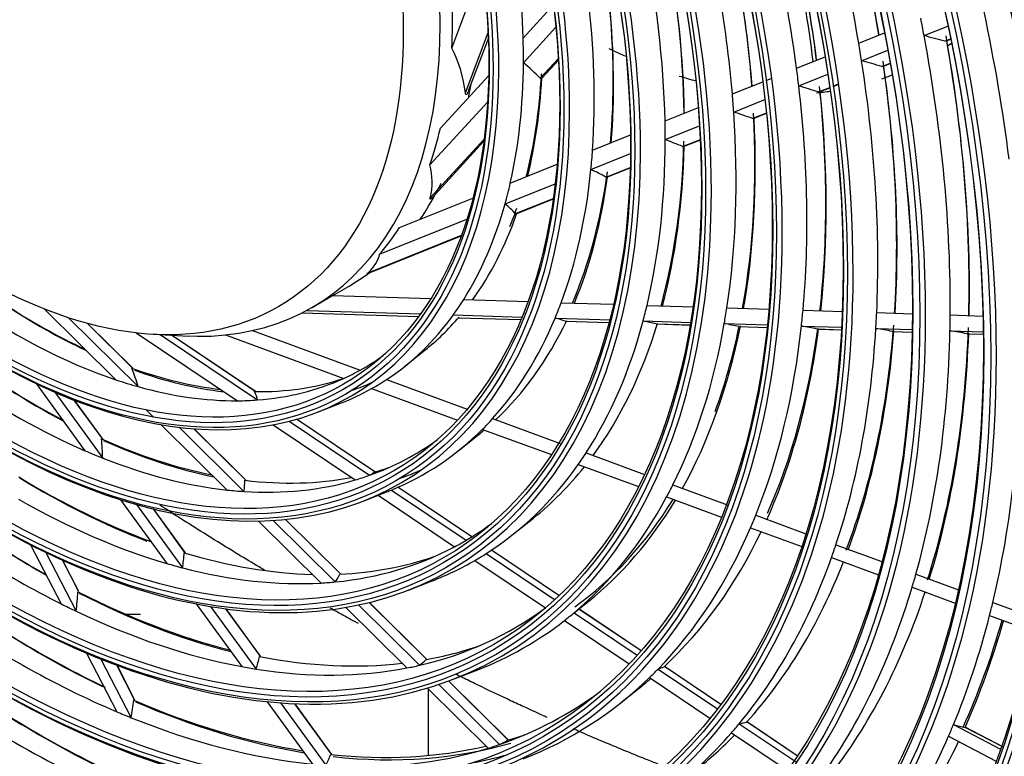
# Model space of a CAD drawing. Units: millimetres. Extents: x 0 to 7042, y 0 to 5022.
# Drawn here: x 3280 to 3336, y 4114 to 4157 of the extents above; entities that cross this region are included whole.
import ezdxf

# ---------------------------------------------------------------- set-up
doc = ezdxf.new("R2010")
doc.units = ezdxf.units.MM
doc.layers.add('LG-Product', color=3, linetype='Continuous')

msp = doc.modelspace()

# ---------------------------------------------------------------- linework, layer by layer
at = {"layer": 'LG-Product'}
for p, q in [((3304.532, 4155.101), (3306.284, 4159.739)), ((3308.629, 4155.671), (3310.374, 4157.573)), ((3308.645, 4154.254), (3310.512, 4156.289)), ((3331.627, 4155.812), (3332.994, 4156.361)), ((3305.316, 4152.534), (3306.62, 4155.985)), ((3305.498, 4152.65), (3306.633, 4155.656)), ((3327.88, 4155.377), (3329.36, 4155.972)), ((3332.823, 4155.493), (3333.147, 4155.624)), ((3332.889, 4155.498), (3333.151, 4155.603)), ((3332.982, 4155.252), (3333.197, 4155.376)), ((3309.603, 4153.368), (3310.648, 4154.507)), ((3324.314, 4153.944), (3325.949, 4154.601)), ((3328.042, 4154.372), (3329.548, 4154.977)), ((3309.713, 4153.384), (3310.654, 4154.409)), ((3329.206, 4154.04), (3329.683, 4154.232)), ((3329.271, 4154.045), (3329.686, 4154.211)), ((3303.885, 4150.499), (3306.654, 4153.517)), ((3309.713, 4153.384), (3309.696, 4153.368)), ((3322.572, 4153.245), (3322.887, 4153.371)), ((3324.44, 4152.925), (3326.11, 4153.596)), ((3320.629, 4152.464), (3322.378, 4153.167)), ((3325.564, 4152.577), (3326.222, 4152.842)), ((3325.628, 4152.581), (3326.225, 4152.821)), ((3326.414, 4152.919), (3326.727, 4153.044)), ((3326.417, 4152.898), (3326.73, 4153.024)), ((3303.275, 4148.4), (3306.594, 4152.018)), ((3316.766, 4150.912), (3318.678, 4151.68)), ((3320.708, 4151.425), (3322.502, 4152.146)), ((3321.778, 4151.056), (3322.583, 4151.379)), ((3321.84, 4151.059), (3322.585, 4151.358)), ((3316.778, 4149.846), (3318.751, 4150.639)), ((3312.611, 4149.242), (3314.788, 4150.117)), ((3303.3, 4146.497), (3306.391, 4149.867)), ((3303.383, 4146.484), (3306.375, 4149.745)), ((3317.77, 4149.446), (3318.793, 4149.857)), ((3317.829, 4149.447), (3318.794, 4149.835)), ((3312.516, 4148.134), (3314.789, 4149.047)), ((3307.891, 4147.346), (3310.582, 4148.427)), ((3313.381, 4147.682), (3314.775, 4148.242)), ((3313.434, 4147.682), (3314.774, 4148.22)), ((3307.59, 4146.155), (3310.515, 4147.33)), ((3301.535, 4144.792), (3305.746, 4146.484)), ((3308.183, 4145.594), (3310.413, 4146.49)), ((3308.226, 4145.589), (3310.409, 4146.466)), ((3308.225, 4145.589), (3308.183, 4145.594)), ((3300.396, 4143.264), (3305.399, 4145.274)), ((3299.739, 4142.201), (3305.085, 4144.349)), ((3299.656, 4142.146), (3305.076, 4144.323)), ((3297.705, 4140.896), (3298.642, 4141.437)), ((3296.521, 4140.212), (3297.228, 4140.62)), ((3297.682, 4140.896), (3303.33, 4140.718)), ((3305.216, 4140.658), (3308.908, 4140.541)), ((3310.811, 4140.481), (3313.814, 4140.386)), ((3281.168, 4140.115), (3285.268, 4136.053)), ((3295.95, 4139.903), (3302.631, 4139.692)), ((3295.951, 4139.904), (3302.631, 4139.692)), ((3296.212, 4140.04), (3302.734, 4139.834)), ((3315.737, 4140.326), (3318.425, 4140.241)), ((3320.316, 4140.181), (3322.764, 4140.103)), ((3324.684, 4140.043), (3326.94, 4139.971)), ((3328.911, 4139.909), (3330.966, 4139.844)), ((3282.544, 4139.619), (3286.538, 4135.662)), ((3286.207, 4136.742), (3283.631, 4139.295)), ((3286.237, 4136.722), (3283.642, 4139.292)), ((3304.62, 4139.774), (3308.561, 4139.649)), ((3304.89, 4139.62), (3308.501, 4139.506)), ((3310.459, 4139.589), (3313.669, 4139.488)), ((3311.053, 4139.425), (3311.047, 4139.426)), ((3311.047, 4139.426), (3313.555, 4139.347)), ((3311.053, 4139.425), (3313.555, 4139.346)), ((3315.51, 4139.43), (3318.234, 4139.343)), ((3316.257, 4139.261), (3316.25, 4139.262)), ((3316.25, 4139.262), (3318.209, 4139.2)), ((3316.258, 4139.261), (3318.209, 4139.199)), ((3320.169, 4139.282), (3322.642, 4139.204)), ((3333.127, 4139.776), (3335.01, 4139.716)), ((3286.432, 4138.752), (3292.236, 4134.849)), ((3293.108, 4138.886), (3299.286, 4136.615)), ((3321.01, 4139.111), (3321.001, 4139.112)), ((3321.001, 4139.112), (3322.627, 4139.06)), ((3321.01, 4139.111), (3322.627, 4139.059)), ((3324.594, 4139.142), (3326.897, 4139.07)), ((3325.498, 4138.969), (3325.489, 4138.97)), ((3325.489, 4138.97), (3326.889, 4138.925)), ((3325.498, 4138.969), (3326.889, 4138.925)), ((3328.863, 4139.007), (3330.956, 4138.941)), ((3329.815, 4138.832), (3329.805, 4138.833)), ((3329.805, 4138.833), (3330.953, 4138.797)), ((3329.816, 4138.832), (3330.953, 4138.796)), ((3333.113, 4138.873), (3335.026, 4138.812)), ((3334.103, 4138.697), (3334.093, 4138.698)), ((3334.093, 4138.698), (3335.028, 4138.668)), ((3334.104, 4138.697), (3335.028, 4138.667)), ((3287.394, 4138.67), (3289.099, 4138.574)), ((3287.807, 4138.647), (3293.386, 4134.896)), ((3293.264, 4135.375), (3288.452, 4138.61)), ((3293.27, 4135.374), (3288.457, 4138.61)), ((3291.548, 4138.629), (3298.335, 4136.135)), ((3301.845, 4136.833), (3302.984, 4137.746)), ((3300.787, 4136.063), (3305.408, 4134.365)), ((3280.684, 4135.836), (3283.48, 4131.985)), ((3281.764, 4135.342), (3284.512, 4131.558)), ((3299.936, 4135.546), (3304.853, 4133.739)), ((3284.468, 4132.696), (3282.88, 4134.882)), ((3284.526, 4132.63), (3282.895, 4134.876)), ((3296.839, 4134.198), (3298.199, 4134.728)), ((3287.009, 4134.328), (3287.424, 4133.917)), ((3295.204, 4133.673), (3299.816, 4130.573)), ((3300.119, 4130.766), (3295.624, 4133.788)), ((3300.122, 4130.767), (3295.627, 4133.789)), ((3306.876, 4133.825), (3310.808, 4132.38)), ((3287.871, 4133.474), (3291.653, 4129.726)), ((3288.896, 4133.325), (3292.611, 4129.644)), ((3292.716, 4130.293), (3289.741, 4133.241)), ((3292.74, 4130.277), (3289.75, 4133.24)), ((3294.289, 4133.469), (3298.995, 4130.305)), ((3306.291, 4133.21), (3310.247, 4131.756)), ((3304.963, 4132.019), (3306.102, 4132.933)), ((3312.236, 4131.854), (3315.589, 4130.622)), ((3311.788, 4131.189), (3315.245, 4129.919)), ((3301.074, 4129.727), (3305.363, 4126.843)), ((3305.675, 4127.031), (3301.436, 4129.881)), ((3305.677, 4127.032), (3301.439, 4129.882)), ((3317.22, 4130.023), (3320.383, 4128.86)), ((3285.527, 4129.168), (3288.185, 4125.507)), ((3299.448, 4129.091), (3300.809, 4129.621)), ((3300.304, 4129.425), (3304.698, 4126.47)), ((3316.858, 4129.326), (3320.006, 4128.168)), ((3286.447, 4128.893), (3289.088, 4125.257)), ((3289.225, 4126.145), (3287.413, 4128.64)), ((3289.253, 4126.12), (3287.426, 4128.637)), ((3294.294, 4127.976), (3297.852, 4124.451)), ((3298.164, 4124.895), (3294.995, 4128.035)), ((3298.166, 4124.901), (3295.003, 4128.035)), ((3308.081, 4127.206), (3309.219, 4128.119)), ((3321.973, 4128.275), (3324.85, 4127.218)), ((3293.455, 4127.94), (3297.04, 4124.388)), ((3321.672, 4127.556), (3324.61, 4126.476)), ((3280.374, 4126.576), (3282.118, 4123.195)), ((3310.682, 4123.664), (3306.804, 4126.271)), ((3310.683, 4123.666), (3306.806, 4126.273)), ((3326.573, 4126.584), (3329.212, 4125.615)), ((3281.249, 4126.142), (3282.988, 4122.769)), ((3283.122, 4123.923), (3282.179, 4125.751)), ((3283.141, 4123.904), (3282.192, 4125.745)), ((3305.863, 4125.687), (3309.908, 4122.967)), ((3306.504, 4126.076), (3310.435, 4123.433)), ((3326.319, 4125.848), (3329.006, 4124.86)), ((3331.161, 4124.898), (3333.596, 4124.003)), ((3302.058, 4123.985), (3303.418, 4124.514)), ((3330.944, 4124.148), (3333.418, 4123.238)), ((3289.87, 4123.186), (3292.483, 4119.589)), ((3290.701, 4123.036), (3293.307, 4119.447)), ((3293.556, 4120.181), (3291.578, 4122.906)), ((3293.585, 4120.155), (3291.589, 4122.904)), ((3298.452, 4122.989), (3301.962, 4119.511)), ((3299.185, 4123.13), (3302.683, 4119.664)), ((3303.124, 4119.98), (3299.802, 4123.272)), ((3303.112, 4120), (3299.809, 4123.273)), ((3311.657, 4122.76), (3312.337, 4123.306)), ((3315.39, 4120.498), (3311.825, 4122.895)), ((3315.392, 4120.5), (3311.827, 4122.897)), ((3335.571, 4123.277), (3338.072, 4122.358)), ((3311.551, 4122.682), (3315.17, 4120.249)), ((3335.383, 4122.516), (3337.862, 4121.605)), ((3310.999, 4122.234), (3314.704, 4119.743)), ((3283.578, 4120.363), (3285.313, 4116.999)), ((3284.406, 4120.021), (3286.141, 4116.657)), ((3286.336, 4117.69), (3285.317, 4119.667)), ((3286.356, 4117.67), (3285.329, 4119.662)), ((3319.967, 4117.421), (3316.73, 4119.598)), ((3319.969, 4117.423), (3316.731, 4119.599)), ((3303.201, 4119.199), (3303.201, 4119.229)), ((3304.668, 4118.878), (3306.028, 4119.407)), ((3315.876, 4118.955), (3319.345, 4116.622)), ((3316.366, 4119.445), (3319.768, 4117.158)), ((3303.133, 4118.351), (3306.613, 4114.902)), ((3303.796, 4118.562), (3307.271, 4115.118)), ((3307.775, 4115.371), (3304.356, 4118.759)), ((3307.782, 4115.373), (3304.362, 4118.762)), ((3314.316, 4117.579), (3315.455, 4118.492)), ((3303.201, 4114.488), (3303.201, 4118.282)), ((3293.945, 4117.575), (3296.545, 4113.996)), ((3294.715, 4117.508), (3297.314, 4113.93)), ((3297.642, 4114.555), (3295.531, 4117.461)), ((3297.662, 4114.541), (3295.542, 4117.461)), ((3321.026, 4116.312), (3324.296, 4114.113)), ((3324.353, 4114.472), (3321.442, 4116.429)), ((3324.355, 4114.474), (3321.465, 4116.417)), ((3333.316, 4116.259), (3336.014, 4114.853)), ((3336.154, 4114.976), (3333.989, 4116.104)), ((3336.154, 4114.976), (3333.994, 4116.101)), ((3320.582, 4115.791), (3323.781, 4113.64)), ((3333.031, 4115.59), (3335.767, 4114.164))]:
    msp.add_line(p, q, dxfattribs=at)
for centre, major_axis in [((3278.064, 4170.547), (69.327, -120.078)), ((3278.064, 4170.547), (-69.048, 119.594)), ((3278.218, 4170.637), (68.924, -119.38)), ((3278.064, 4170.547), (66.452, -115.099)), ((3278.064, 4170.547), (-66.173, 114.615)), ((3278.218, 4170.637), (66.049, -114.4)), ((3278.064, 4170.547), (63.577, -110.119)), ((3278.064, 4170.547), (-63.298, 109.635)), ((3278.218, 4170.637), (63.174, -109.42)), ((3278.064, 4170.547), (60.64, -105.031)), ((3278.064, 4170.547), (-60.485, 104.764)), ((3278.218, 4170.637), (60.361, -104.549)), ((3278.064, 4170.547), (57.765, -100.051)), ((3278.064, 4170.547), (-57.61, 99.784)), ((3278.218, 4170.637), (57.486, -99.569)), ((3278.064, 4170.547), (54.89, -95.072)), ((3278.064, 4170.547), (-54.735, 94.804)), ((3278.218, 4170.637), (54.611, -94.59)), ((3278.064, 4170.547), (52.015, -90.092)), ((3278.064, 4170.547), (-51.86, 89.825)), ((3278.218, 4170.637), (51.736, -89.61)), ((3278.064, 4170.547), (49.14, -85.112)), ((3278.064, 4170.547), (-48.985, 84.845)), ((3278.218, 4170.637), (48.861, -84.63)), ((3278.064, 4170.547), (46.265, -80.133)), ((3278.064, 4170.547), (-46.11, 79.865)), ((3278.218, 4170.637), (45.986, -79.651)), ((3278.064, 4170.547), (43.39, -75.153)), ((3278.064, 4170.547), (-43.235, 74.886)), ((3278.218, 4170.637), (43.111, -74.671)), ((3278.064, 4170.547), (40.577, -70.282)), ((3278.064, 4170.547), (-40.298, 69.798)), ((3278.218, 4170.637), (40.174, -69.583)), ((3278.064, 4170.547), (37.702, -65.302)), ((3278.064, 4170.547), (-37.423, 64.818)), ((3278.218, 4170.637), (37.299, -64.603)), ((3278.064, 4170.547), (34.765, -60.214)), ((3278.064, 4170.547), (-34.61, 59.947)), ((3278.218, 4170.637), (34.486, -59.732)), ((3278.064, 4170.547), (31.89, -55.234)), ((3278.064, 4170.547), (-31.735, 54.967)), ((3278.218, 4170.637), (31.611, -54.752)), ((3278.064, 4170.547), (29.015, -50.255)), ((3278.064, 4170.547), (-28.86, 49.988)), ((3278.218, 4170.637), (28.736, -49.773)), ((3278.064, 4170.547), (26.14, -45.275)), ((3278.064, 4170.547), (-25.985, 45.008)), ((3278.218, 4170.637), (25.861, -44.793)), ((3278.064, 4170.547), (23.265, -40.296)), ((3278.064, 4170.547), (-23.11, 40.028)), ((3278.218, 4170.637), (22.986, -39.813)), ((3278.064, 4170.547), (20.39, -35.316)), ((3278.064, 4170.547), (-20.235, 35.049)), ((3278.218, 4170.637), (20.111, -34.834)), ((3277.356, 4170.139), (17.25, -29.878))]:
    msp.add_ellipse(centre, major_axis=major_axis, ratio=0.57735, dxfattribs=at)
for centre, major_axis, ratio, start_param, end_param in [((3278.218, 4170.637), (-69.451, 120.293), 0.57735, 3.926991, 6.283185), ((3278.218, 4170.637), (-66.576, 115.313), 0.57735, 3.926991, 6.283185), ((3278.218, 4170.637), (-63.701, 110.334), 0.57735, 3.926991, 6.283185), ((3278.218, 4170.637), (-60.764, 105.246), 0.57735, 3.926991, 6.283185), ((3278.218, 4170.637), (-57.889, 100.266), 0.57735, 3.926991, 6.283185), ((3278.064, 4170.547), (-71.985, 124.682), 0.57735, 4.043179, 5.367937), ((3278.218, 4170.637), (-55.014, 95.287), 0.57735, 3.926991, 6.283185), ((3278.064, 4170.547), (72.14, -124.95), 0.57735, 0.918665, 2.210879), ((3278.218, 4170.637), (71.861, -124.467), 0.57735, 0.930147, 2.211446), ((3278.218, 4170.637), (-72.264, 125.164), 0.57735, 4.105934, 5.318844), ((3278.218, 4170.637), (-52.139, 90.307), 0.57735, 3.926991, 6.283185), ((3278.064, 4170.547), (-74.86, 129.662), 0.57735, 4.22775, 5.191633), ((3278.064, 4170.547), (75.015, -129.929), 0.57735, 1.09272, 2.043599), ((3278.218, 4170.637), (-49.264, 85.327), 0.57735, 3.926991, 6.283185), ((3278.218, 4170.637), (74.736, -129.447), 0.57735, 1.098197, 2.043395), ((3278.218, 4170.637), (-75.139, 130.144), 0.57735, 4.255945, 5.168833), ((3278.218, 4170.637), (-46.389, 80.348), 0.57735, 3.926991, 6.283185), ((3278.218, 4170.637), (-43.514, 75.368), 0.57735, 3.926991, 6.283185), ((3278.218, 4170.637), (-40.701, 70.497), 0.57735, 3.926991, 6.283185), ((3278.218, 4170.637), (-37.826, 65.517), 0.57735, 3.926991, 6.283185), ((3278.218, 4170.637), (-34.889, 60.429), 0.57735, 3.926991, 6.283185), ((3278.218, 4170.637), (-32.014, 55.449), 0.57735, 3.926991, 6.283185), ((3278.218, 4170.637), (-29.139, 50.47), 0.57735, 3.926991, 6.283185), ((3278.218, 4170.637), (-69.451, 120.293), 0.57735, 0.785398, 3.926991), ((3278.218, 4170.637), (-66.576, 115.313), 0.57735, 0.785398, 3.926991), ((3278.218, 4170.637), (-63.701, 110.334), 0.57735, 0.785398, 3.926991), ((3278.218, 4170.637), (-26.264, 45.49), 0.57735, 3.926991, 6.283185), ((3278.218, 4170.637), (-60.764, 105.246), 0.57735, 0.77882, 3.926991), ((3278.218, 4170.637), (-57.889, 100.266), 0.57735, 0.785398, 3.926991), ((3278.218, 4170.637), (-23.389, 40.51), 0.57735, 3.926991, 6.283185), ((3278.218, 4170.637), (-55.014, 95.287), 0.57735, 0.785398, 3.926991), ((3278.218, 4170.637), (-52.139, 90.307), 0.57735, 0.785398, 3.926991), ((3278.218, 4170.637), (-49.264, 85.327), 0.57735, 0.785398, 3.926991), ((3278.218, 4170.637), (-20.514, 35.531), 0.57735, 3.926991, 6.283185), ((3278.218, 4170.637), (-46.389, 80.348), 0.57735, 0.785398, 3.926991), ((3278.218, 4170.637), (-43.514, 75.368), 0.57735, 0.785398, 3.926991), ((3278.771, 4170.956), (-17.75, 30.744), 0.57735, 3.926991, 6.283185), ((3278.218, 4170.637), (-40.701, 70.497), 0.57735, 0.785398, 3.926991), ((3278.218, 4170.637), (-37.826, 65.517), 0.57735, 0.785398, 3.926991), ((3278.218, 4170.637), (-34.889, 60.429), 0.57735, 0.785398, 3.926991), ((3278.218, 4170.637), (-32.014, 55.449), 0.57735, 0.785398, 3.926991), ((3278.218, 4170.637), (-29.139, 50.47), 0.57735, 0.785398, 3.926991), ((3278.218, 4170.637), (-26.264, 45.49), 0.57735, 0.785398, 3.926991), ((3278.218, 4170.637), (-23.389, 40.51), 0.57735, 0.785398, 3.926991), ((3278.218, 4170.637), (-20.514, 35.531), 0.57735, 0.785398, 3.926991), ((3279.478, 4171.364), (35, -60.622), 0.57735, 0.996177, 1.241691), ((3280.737, 4172.091), (34.889, -60.429), 0.57735, 0.991102, 1.223967), ((3280.892, 4172.18), (-34.765, 60.214), 0.57735, 4.130339, 4.350034), ((3279.478, 4171.364), (32.125, -55.642), 0.57735, 0.947496, 1.191035), ((3280.892, 4172.18), (31.735, -54.967), 0.57735, 0.935812, 1.169853), ((3280.892, 4172.18), (-31.89, 55.234), 0.57735, 4.080388, 4.314617), ((3280.737, 4172.091), (32.014, -55.449), 0.57735, 0.941632, 1.170923), ((3279.478, 4171.364), (29.25, -50.662), 0.57735, 0.887291, 1.128208), ((3280.892, 4172.18), (-29.015, 50.255), 0.57735, 4.018436, 4.248587), ((3280.737, 4172.091), (29.139, -50.47), 0.57735, 0.880358, 1.104864), ((3279.478, 4171.364), (20.625, -35.724), 0.57735, 0.81917, 1.039159), ((3279.478, 4171.364), (26.375, -45.683), 0.57735, 0.810387, 1.047594), ((3280.892, 4172.18), (-26.14, 45.275), 0.57735, 3.93896, 4.163265), ((3280.737, 4172.091), (26.264, -45.49), 0.57735, 0.801895, 1.019555), ((3279.478, 4171.364), (23.5, -40.703), 0.57735, 0.707339, 0.938706), ((3279.478, 4171.364), (17.75, -30.744), 0.57735, 0.72332, 0.81135), ((3280.892, 4172.18), (-23.265, 40.296), 0.57735, 3.831732, 4.0466), ((3280.737, 4172.091), (23.389, -40.51), 0.57735, 0.696342, 0.902992), ((3279.478, 4171.364), (37.938, -65.71), 0.57735, 1.022587, 1.037286), ((3279.478, 4171.364), (40.813, -70.689), 0.57735, 0.940266, 1.057723), ((3278.771, 4170.956), (-17.75, 30.744), 0.57735, 2.780211, 3.926991), ((3279.478, 4171.364), (20.625, -35.724), 0.57735, 0.77736, 0.81917), ((3205.519, 4150.525), (-154.442, 9.46), 0.143597, 3.752315, 3.765849), ((3279.478, 4171.364), (37.938, -65.71), 0.57735, 0.775487, 1.022587), ((3280.892, 4172.18), (-37.702, 65.302), 0.57735, 3.899929, 4.150328), ((3237.559, 4147.162), (67.783, 5.094), 0.322908, 0.01271, 0.132407), ((3310.989, 4189.897), (-20.5, 35.507), 0.57735, 2.444257, 2.478913), ((3279.478, 4171.364), (35, -60.622), 0.57735, 0.979892, 0.996177), ((3280.737, 4172.091), (37.826, -65.517), 0.57735, 0.761541, 1.006745), ((3279.478, 4171.364), (20.625, -35.724), 0.57735, 0.557371, 0.77736), ((3217.463, 4148.169), (94.625, 0.117), 0.236311, 0.229404, 0.270321), ((3279.478, 4171.364), (32.125, -55.642), 0.57735, 0.929235, 0.947496), ((3207.781, 4150.288), (-143.546, 8.792), 0.143597, 3.713006, 3.728028), ((3279.478, 4171.364), (35, -60.622), 0.57735, 0.734377, 0.979892), ((3280.892, 4172.18), (-34.765, 60.214), 0.57735, 3.856673, 4.105811), ((3280.737, 4172.091), (34.889, -60.429), 0.57735, 0.718791, 0.962167), ((3280.892, 4172.18), (-20.39, 35.316), 0.57735, 3.673476, 3.868831), ((3280.737, 4172.091), (20.514, -35.531), 0.57735, 0.54147, 0.725538), ((3310.989, 4189.897), (-20.5, 35.507), 0.57735, 2.585433, 2.619597), ((3310.989, 4189.897), (-20.5, 35.507), 0.57735, 3.035662, 3.062464), ((3280.892, 4172.18), (-17.75, 30.744), 0.57735, 3.728726, 3.757929), ((3209.992, 4150.056), (-132.884, 8.139), 0.143597, 3.666617, 3.683506), ((3279.478, 4171.364), (32.125, -55.642), 0.57735, 0.685697, 0.929235), ((3280.892, 4172.18), (-31.89, 55.234), 0.57735, 3.805262, 4.052818), ((3279.478, 4171.364), (29.25, -50.662), 0.57735, 0.866408, 0.887291), ((3310.989, 4189.897), (-20.5, 35.507), 0.57735, 2.878877, 2.910784), ((3280.737, 4172.091), (32.014, -55.449), 0.57735, 0.668037, 0.909124), ((3279.478, 4171.364), (29.25, -50.662), 0.57735, 0.625492, 0.866408), ((3212.203, 4149.824), (-122.222, 7.486), 0.143597, 3.60941, 3.628799), ((3280.892, 4172.18), (-29.015, 50.255), 0.57735, 3.741359, 3.986787), ((3279.478, 4171.364), (26.375, -45.683), 0.57735, 0.785794, 0.810387), ((3280.737, 4172.091), (29.139, -50.47), 0.57735, 0.605054, 0.843065), ((3279.478, 4171.364), (17.75, -30.744), 0.57735, 0.46152, 0.54955), ((3279.478, 4171.364), (26.375, -45.683), 0.57735, 0.548588, 0.785794), ((3280.892, 4172.18), (-26.14, 45.275), 0.57735, 3.659104, 3.901465), ((3280.737, 4172.091), (26.264, -45.49), 0.57735, 0.524168, 0.757756), ((3214.416, 4149.591), (-111.56, 6.833), 0.143597, 3.536405, 3.559388), ((3279.478, 4171.364), (23.5, -40.703), 0.57735, 0.676906, 0.707339), ((3237.559, 4147.162), (65.847, 0.251), 0.241555, 6.2256, 6.345297), ((3279.478, 4171.364), (23.5, -40.703), 0.57735, 0.44554, 0.676906), ((3280.892, 4172.18), (-23.265, 40.296), 0.57735, 3.547438, 3.7848), ((3216.628, 4149.359), (-100.897, 6.18), 0.143597, 3.438102, 3.466901), ((3280.892, 4172.18), (-17.75, 30.744), 0.57735, 3.410823, 3.517658), ((3279.478, 4171.364), (20.625, -35.724), 0.57735, 0.51556, 0.557371), ((3280.737, 4172.091), (23.389, -40.51), 0.57735, 0.414774, 0.641193), ((3279.478, 4171.364), (20.625, -35.724), 0.57735, 0.295571, 0.51556), ((3218.84, 4149.127), (-90.234, 5.527), 0.143597, 3.29126, 3.332178), ((3280.737, 4172.091), (20.514, -35.531), 0.57735, 0.252322, 0.463739), ((3280.892, 4172.18), (-20.39, 35.316), 0.57735, 3.566391, 3.607032), ((3279.478, 4171.364), (17.75, -30.744), 0.57735, 0.199721, 0.287751), ((3237.559, 4147.162), (-62.859, 3.724), 0.146504, 3.002904, 3.122601), ((3280.892, 4172.18), (-17.75, 30.744), 0.57735, 3.141592, 3.210044), ((3280.737, 4172.091), (-20.111, 34.834), 0.57735, 2.287106, 2.453153), ((3280.892, 4172.18), (20.235, -35.049), 0.57735, 5.42699, 5.591514), ((3279.478, 4171.364), (17.75, -30.744), 0.57735, 6.283185, 6.309137), ((3279.478, 4171.364), (20.625, -35.724), 0.57735, 0.253761, 0.295571), ((3279.478, 4171.364), (23.5, -40.703), 0.57735, 0.415107, 0.44554), ((3279.478, 4171.364), (26.375, -45.683), 0.57735, 0.523995, 0.548588), ((3279.478, 4171.364), (29.25, -50.662), 0.57735, 0.604609, 0.625492), ((3279.478, 4171.364), (32.125, -55.642), 0.57735, 0.667436, 0.685697), ((3279.478, 4171.364), (35, -60.622), 0.57735, 0.718093, 0.734377), ((3279.478, 4171.364), (20.625, -35.724), 0.57735, 0.033772, 0.253761), ((3280.737, 4172.091), (20.514, -35.531), 0.57735, 0.0885, 0.201939), ((3279.478, 4171.364), (23.5, -40.703), 0.57735, 0.18374, 0.415107), ((3280.737, 4172.091), (23.389, -40.51), 0.57735, 0.133491, 0.379394), ((3218.553, 4149.68), (-94.438, 11.17), 0.034765, 3.349026, 3.377826), ((3279.478, 4171.364), (26.375, -45.683), 0.57735, 0.286789, 0.523995), ((3280.737, 4172.091), (26.264, -45.49), 0.57735, 0.246783, 0.495957), ((3216.545, 4149.946), (-104.418, 12.35), 0.034765, 3.44733, 3.470313), ((3279.478, 4171.364), (29.25, -50.662), 0.57735, 0.363692, 0.604609), ((3214.535, 4150.213), (-114.399, 13.53), 0.034765, 3.520333, 3.539722), ((3279.478, 4171.364), (37.938, -65.71), 0.57735, 0.760787, 0.775487), ((3279.478, 4171.364), (-20, 34.641), 0.57735, 2.346674, 2.562366), ((3280.737, 4172.091), (29.139, -50.47), 0.57735, 0.330092, 0.581265), ((3280.892, 4172.18), (-29.015, 50.255), 0.57735, 3.592027, 3.716426), ((3279.478, 4171.364), (32.125, -55.642), 0.57735, 0.423897, 0.667436), ((3280.737, 4172.091), (32.014, -55.449), 0.57735, 0.394766, 0.647324), ((3280.892, 4172.18), (-31.89, 55.234), 0.57735, 3.53938, 3.783586), ((3212.532, 4150.478), (-124.374, 14.71), 0.034765, 3.577547, 3.594435), ((3279.478, 4171.364), (35, -60.622), 0.57735, 0.472578, 0.718093), ((3280.892, 4172.18), (-34.765, 60.214), 0.57735, 3.582213, 3.844012), ((3280.737, 4172.091), (34.889, -60.429), 0.57735, 0.44678, 0.700368), ((3210.521, 4150.744), (-134.356, 15.891), 0.034765, 3.623931, 3.638953), ((3279.478, 4171.364), (37.938, -65.71), 0.57735, 0.513688, 0.760787), ((3280.892, 4172.18), (-37.702, 65.302), 0.57735, 3.626729, 3.888529), ((3280.737, 4172.091), (37.826, -65.517), 0.57735, 0.490539, 0.744945), ((3208.457, 4151.018), (-144.566, 17.098), 0.034764, 3.663223, 3.676756), ((3280.737, 4172.091), (-22.986, 39.813), 0.57735, 2.208476, 2.401229), ((3280.892, 4172.18), (23.11, -40.028), 0.57735, 5.348032, 5.538978), ((3279.478, 4171.364), (-20, 34.641), 0.57735, 3.132072, 3.198775), ((3280.737, 4172.091), (-20.111, 34.834), 0.57735, 2.548905, 2.735268), ((3254.47, 4154.249), (-31.785, 22.295), 0.266722, 3.455497, 3.523006), ((3280.892, 4172.18), (20.235, -35.049), 0.57735, 5.688789, 5.876078), ((3279.478, 4171.364), (-20, 34.641), 0.57735, 3.085965, 3.132072), ((3279.478, 4171.364), (-22.875, 39.621), 0.57735, 2.250655, 2.480242), ((3279.478, 4171.364), (-20, 34.641), 0.57735, 2.562366, 2.608474), ((3280.737, 4172.091), (-20.111, 34.834), 0.57735, 2.810704, 3.021852), ((3279.478, 4171.364), (-20, 34.641), 0.57735, 2.870273, 3.085965), ((3280.737, 4172.091), (20.514, -35.531), 0.57735, 6.171533, 6.223325), ((3279.478, 4171.364), (20.625, -35.724), 0.57735, 6.275147, 6.316957), ((3279.478, 4171.364), (-20, 34.641), 0.57735, 2.608474, 2.824165), ((3255.449, 4153.44), (-37.879, 19.063), 0.124967, 3.234085, 3.301594), ((3279.478, 4171.364), (20.625, -35.724), 0.57735, 6.194679, 6.275147), ((3279.478, 4171.364), (-20, 34.641), 0.57735, 2.824165, 2.870273), ((3279.478, 4171.364), (23.5, -40.703), 0.57735, 0.153307, 0.18374), ((3279.478, 4171.364), (23.5, -40.703), 0.57735, 6.205126, 6.436493), ((3280.737, 4172.091), (23.389, -40.51), 0.57735, 0.088501, 0.102352), ((3280.737, 4172.091), (-22.986, 39.813), 0.57735, 2.470275, 2.67021), ((3253.984, 4155.342), (-28.058, 31.248), 0.385942, 3.576183, 3.623121), ((3280.892, 4172.18), (23.11, -40.028), 0.57735, 5.609832, 5.808832), ((3279.478, 4171.364), (-22.875, 39.621), 0.57735, 3.036053, 3.202705), ((3279.478, 4171.364), (-22.875, 39.621), 0.57735, 2.480242, 2.512454), ((3279.478, 4171.364), (-22.875, 39.621), 0.57735, 2.512454, 2.742042), ((3279.478, 4171.364), (26.375, -45.683), 0.57735, 0.262195, 0.286789), ((3280.737, 4172.091), (-28.736, 49.773), 0.57735, 2.152331, 2.368899), ((3280.892, 4172.18), (28.86, -49.988), 0.57735, 5.291768, 5.507102), ((3280.737, 4172.091), (-22.986, 39.813), 0.57735, 2.993874, 3.025769), ((3280.737, 4172.091), (23.389, -40.51), 0.57735, 6.179579, 6.229316), ((3279.478, 4171.364), (26.375, -45.683), 0.57735, 0.024989, 0.262195), ((3280.737, 4172.091), (26.264, -45.49), 0.57735, 0.088508, 0.222131), ((3280.737, 4172.091), (-25.861, 44.793), 0.57735, 2.327496, 2.535779), ((3280.892, 4172.18), (25.985, -45.008), 0.57735, 5.466947, 5.665645), ((3279.478, 4171.364), (-22.875, 39.621), 0.57735, 2.774253, 3.003841), ((3255.021, 4154.128), (-37.009, 25.959), 0.266722, 3.269757, 3.316695), ((3280.737, 4172.091), (-22.986, 39.813), 0.57735, 2.732075, 2.944575), ((3279.478, 4171.364), (-22.875, 39.621), 0.57735, 3.003841, 3.036053), ((3256.161, 4153.186), (-44.105, 22.196), 0.124967, 3.048345, 3.095283), ((3279.478, 4171.364), (40.813, -70.689), 0.57735, 0.547567, 0.665024), ((3279.478, 4171.364), (-22.875, 39.621), 0.57735, 2.742042, 2.774253), ((3279.478, 4171.364), (23.5, -40.703), 0.57735, 6.194681, 6.205126), ((3279.478, 4171.364), (29.25, -50.662), 0.57735, 0.34281, 0.363692), ((3279.478, 4171.364), (-28.625, 49.58), 0.57735, 2.181227, 2.421452), ((3279.478, 4171.364), (-25.75, 44.6), 0.57735, 2.361466, 2.597641), ((3279.478, 4171.364), (29.25, -50.662), 0.57735, 0.101893, 0.34281), ((3280.892, 4172.18), (-29.015, 50.255), 0.57735, 3.201389, 3.443828), ((3280.737, 4172.091), (29.139, -50.47), 0.57735, 0.088504, 0.309376), ((3279.478, 4171.364), (32.125, -55.642), 0.57735, 0.405637, 0.423897), ((3279.478, 4171.364), (-25.75, 44.6), 0.57735, 3.146864, 3.205764), ((3279.478, 4171.364), (32.125, -55.642), 0.57735, 0.162098, 0.405637), ((3279.478, 4171.364), (-25.75, 44.6), 0.57735, 3.12124, 3.146864), ((3280.737, 4172.091), (32.014, -55.449), 0.57735, 0.132967, 0.376768), ((3279.478, 4171.364), (-25.75, 44.6), 0.57735, 2.885065, 3.12124), ((3279.478, 4171.364), (35, -60.622), 0.57735, 0.456293, 0.472578), ((3254.389, 4155.392), (-32.019, 35.659), 0.385942, 3.453992, 3.491272), ((3280.737, 4172.091), (-25.861, 44.793), 0.57735, 2.589295, 2.803056), ((3280.737, 4172.091), (-25.861, 44.793), 0.57735, 2.851095, 3.028804), ((3279.478, 4171.364), (26.375, -45.683), 0.57735, 6.194681, 6.283581), ((3279.478, 4171.364), (26.375, -45.683), 0.57735, 0.000396, 0.024989), ((3279.478, 4171.364), (35, -60.622), 0.57735, 0.210778, 0.456293), ((3279.478, 4171.364), (-25.75, 44.6), 0.57735, 2.597641, 2.623265), ((3279.478, 4171.364), (-25.75, 44.6), 0.57735, 2.623265, 2.859441), ((3280.737, 4172.091), (34.889, -60.429), 0.57735, 0.184981, 0.430794), ((3255.573, 4154.006), (-42.233, 29.623), 0.266722, 3.147566, 3.184846), ((3279.478, 4171.364), (37.938, -65.71), 0.57735, 0.498988, 0.513688), ((3280.737, 4172.091), (-31.611, 54.752), 0.57735, 2.219176, 2.443617), ((3280.892, 4172.18), (31.735, -54.967), 0.57735, 5.358643, 5.578146), ((3279.478, 4171.364), (-25.75, 44.6), 0.57735, 2.859441, 2.885065), ((3279.478, 4171.364), (37.938, -65.71), 0.57735, 0.251888, 0.498988), ((3253.687, 4157.241), (-21.892, 48.337), 0.410153, 3.751698, 3.783064), ((3280.737, 4172.091), (-28.736, 49.773), 0.57735, 2.41413, 2.631424), ((3280.892, 4172.18), (28.86, -49.988), 0.57735, 5.553568, 5.769712), ((3280.737, 4172.091), (37.826, -65.517), 0.57735, 0.22874, 0.476154), ((3279.478, 4171.364), (-31.5, 54.56), 0.57735, 2.244524, 2.487558), ((3279.478, 4171.364), (-28.625, 49.58), 0.57735, 2.421452, 2.443026), ((3279.478, 4171.364), (-28.625, 49.58), 0.57735, 2.966625, 3.20685), ((3279.478, 4171.364), (40.813, -70.689), 0.57735, 0.534124, 0.547567), ((3279.478, 4171.364), (-28.625, 49.58), 0.57735, 2.443026, 2.683251), ((3279.478, 4171.364), (29.25, -50.662), 0.57735, 0.08101, 0.101893), ((3243.249, 4157.801), (-68.766, 34.607), 0.124967, 3.072397, 3.084578), ((3279.478, 4171.364), (40.813, -70.689), 0.57735, 0.416667, 0.534124), ((3279.478, 4171.364), (29.25, -50.662), 0.57735, 6.194684, 6.364196), ((3280.892, 4172.18), (-40.577, 70.282), 0.57735, 3.532374, 3.651067), ((3280.737, 4172.091), (40.701, -70.497), 0.57735, 0.395603, 0.513375), ((3280.737, 4172.091), (-28.736, 49.773), 0.57735, 2.937729, 3.031243), ((3254.794, 4155.442), (-35.979, 40.07), 0.385942, 3.365152, 3.396518), ((3280.737, 4172.091), (-28.736, 49.773), 0.57735, 2.675929, 2.897748), ((3279.478, 4171.364), (-28.625, 49.58), 0.57735, 2.683251, 2.704826), ((3279.478, 4171.364), (-28.625, 49.58), 0.57735, 2.704826, 2.945051), ((3279.478, 4171.364), (-28.625, 49.58), 0.57735, 2.945051, 2.966625), ((3256.124, 4153.885), (-47.457, 33.287), 0.266722, 3.058727, 3.090092), ((3242.536, 4158.055), (-74.992, 37.74), 0.124967, 3.017391, 3.044055), ((3279.478, 4171.364), (32.125, -55.642), 0.57735, 6.194683, 6.427022), ((3279.478, 4171.364), (32.125, -55.642), 0.57735, 0.143837, 0.162098), ((3280.737, 4172.091), (32.014, -55.449), 0.57735, 0.088501, 0.105794), ((3280.737, 4172.091), (-34.486, 59.732), 0.57735, 2.272709, 2.499967), ((3280.892, 4172.18), (34.61, -59.947), 0.57735, 5.412227, 5.638536), ((3279.478, 4171.364), (-31.5, 54.56), 0.57735, 3.029922, 3.2102), ((3253.97, 4157.488), (-24.302, 53.658), 0.410153, 3.683423, 3.710693), ((3280.737, 4172.091), (-31.611, 54.752), 0.57735, 2.480975, 2.70434), ((3280.892, 4172.18), (31.735, -54.967), 0.57735, 5.620443, 5.842812), ((3279.478, 4171.364), (-34.375, 59.539), 0.57735, 2.295391, 2.540517), ((3279.478, 4171.364), (-31.5, 54.56), 0.57735, 2.487558, 2.506323), ((3279.478, 4171.364), (-31.5, 54.56), 0.57735, 2.506323, 2.749357), ((3279.478, 4171.364), (35, -60.622), 0.57735, 0.194494, 0.210778), ((3241.824, 4158.31), (-81.217, 40.873), 0.124967, 2.972623, 2.99638), ((3279.478, 4171.364), (40.813, -70.689), 0.57735, 0.403224, 0.416667), ((3239.142, 4159.565), (-100.367, 43.824), 0.056589, 2.812328, 2.831918), ((3280.737, 4172.091), (-31.611, 54.752), 0.57735, 3.004574, 3.033232), ((3279.478, 4171.364), (35, -60.622), 0.57735, 6.232164, 6.477679), ((3280.737, 4172.091), (34.889, -60.429), 0.57735, 0.088501, 0.160864), ((3279.478, 4171.364), (40.813, -70.689), 0.57735, 0.285768, 0.403224), ((3280.737, 4172.091), (-31.611, 54.752), 0.57735, 2.742775, 2.970027), ((3280.892, 4172.18), (31.735, -54.967), 0.57735, 5.882242, 6.144041), ((3279.478, 4171.364), (-31.5, 54.56), 0.57735, 3.011157, 3.029922), ((3256.675, 4153.763), (-52.68, 36.951), 0.266722, 2.990452, 3.017722), ((3280.737, 4172.091), (40.701, -70.497), 0.57735, 0.264703, 0.378951), ((3279.478, 4171.364), (-31.5, 54.56), 0.57735, 2.768122, 3.011157), ((3255.199, 4155.491), (-39.94, 44.481), 0.385942, 3.296878, 3.324148), ((3280.737, 4172.091), (32.014, -55.449), 0.57735, 6.083775, 6.137255)]:
    msp.add_ellipse(centre, major_axis=major_axis, ratio=ratio, start_param=start_param, end_param=end_param, dxfattribs=at)
for points, knots in [([(3329.27, 4154.044), (3329.27, 4154.044), (3329.27, 4154.044), (3329.265, 4154.042), (3329.261, 4154.041), (3329.248, 4154.037), (3329.239, 4154.036), (3329.226, 4154.037), (3329.222, 4154.037), (3329.214, 4154.038), (3329.21, 4154.039), (3329.206, 4154.04)], [0, 0, 0, 0, 0.015152, 0.015152, 0.212121, 0.212121, 0.606061, 0.606061, 0.80303, 0.80303, 1, 1, 1, 1]), ([(3309.696, 4153.368), (3309.686, 4153.36), (3309.677, 4153.355), (3309.658, 4153.348), (3309.65, 4153.347), (3309.639, 4153.349), (3309.635, 4153.349), (3309.628, 4153.352), (3309.624, 4153.353), (3309.615, 4153.358), (3309.609, 4153.363), (3309.603, 4153.368)], [0, 0, 0, 0, 0.25, 0.25, 0.5, 0.5, 0.625, 0.625, 0.75, 0.75, 1, 1, 1, 1]), ([(3305.498, 4152.65), (3305.494, 4152.639), (3305.489, 4152.628), (3305.479, 4152.602), (3305.473, 4152.587), (3305.463, 4152.565), (3305.46, 4152.557), (3305.453, 4152.542), (3305.449, 4152.535), (3305.441, 4152.52), (3305.438, 4152.512), (3305.429, 4152.497), (3305.425, 4152.49), (3305.418, 4152.478), (3305.416, 4152.474), (3305.41, 4152.467), (3305.408, 4152.463), (3305.402, 4152.456), (3305.4, 4152.452), (3305.394, 4152.446), (3305.39, 4152.442), (3305.384, 4152.437), (3305.381, 4152.434), (3305.376, 4152.431), (3305.374, 4152.43), (3305.371, 4152.429), (3305.37, 4152.428), (3305.365, 4152.427), (3305.363, 4152.427), (3305.358, 4152.427), (3305.356, 4152.428), (3305.352, 4152.43), (3305.35, 4152.431), (3305.347, 4152.434), (3305.345, 4152.435), (3305.341, 4152.44), (3305.339, 4152.443), (3305.335, 4152.451), (3305.333, 4152.455), (3305.329, 4152.464), (3305.328, 4152.469), (3305.324, 4152.483), (3305.322, 4152.492), (3305.318, 4152.513), (3305.317, 4152.523), (3305.316, 4152.534)], [0, 0, 0, 0, 0.077351, 0.077351, 0.179867, 0.179867, 0.231126, 0.231126, 0.282384, 0.282384, 0.333642, 0.333642, 0.3849, 0.3849, 0.41053, 0.41053, 0.436159, 0.436159, 0.461788, 0.461788, 0.487417, 0.487417, 0.513046, 0.513046, 0.525861, 0.525861, 0.538675, 0.538675, 0.564304, 0.564304, 0.589934, 0.589934, 0.615563, 0.615563, 0.641192, 0.641192, 0.69245, 0.69245, 0.743709, 0.743709, 0.794967, 0.794967, 0.897483, 0.897483, 1, 1, 1, 1]), ([(3325.628, 4152.581), (3325.627, 4152.58), (3325.627, 4152.58), (3325.622, 4152.578), (3325.618, 4152.577), (3325.605, 4152.574), (3325.596, 4152.573), (3325.584, 4152.573), (3325.58, 4152.574), (3325.572, 4152.575), (3325.568, 4152.576), (3325.564, 4152.577)], [0, 0, 0, 0, 0.017693, 0.017693, 0.214155, 0.214155, 0.607077, 0.607077, 0.803539, 0.803539, 1, 1, 1, 1]), ([(3321.839, 4151.059), (3321.839, 4151.058), (3321.839, 4151.058), (3321.834, 4151.056), (3321.829, 4151.055), (3321.817, 4151.052), (3321.809, 4151.051), (3321.793, 4151.052), (3321.786, 4151.054), (3321.778, 4151.056)], [0, 0, 0, 0, 0.021606, 0.021606, 0.217285, 0.217285, 0.608642, 0.608642, 1, 1, 1, 1]), ([(3317.828, 4149.447), (3317.828, 4149.447), (3317.827, 4149.447), (3317.822, 4149.445), (3317.818, 4149.443), (3317.806, 4149.441), (3317.798, 4149.44), (3317.787, 4149.441), (3317.784, 4149.442), (3317.777, 4149.443), (3317.773, 4149.444), (3317.77, 4149.446)], [0, 0, 0, 0, 0.028041, 0.028041, 0.222432, 0.222432, 0.611216, 0.611216, 0.805608, 0.805608, 1, 1, 1, 1]), ([(3313.434, 4147.682), (3313.433, 4147.681), (3313.432, 4147.681), (3313.427, 4147.679), (3313.423, 4147.678), (3313.412, 4147.676), (3313.405, 4147.675), (3313.392, 4147.677), (3313.386, 4147.679), (3313.381, 4147.682)], [0, 0, 0, 0, 0.040445, 0.040445, 0.232356, 0.232356, 0.616178, 0.616178, 1, 1, 1, 1]), ([(3303.383, 4146.484), (3303.381, 4146.481), (3303.378, 4146.478), (3303.371, 4146.471), (3303.368, 4146.468), (3303.362, 4146.462), (3303.359, 4146.459), (3303.352, 4146.453), (3303.349, 4146.45), (3303.342, 4146.444), (3303.339, 4146.441), (3303.332, 4146.436), (3303.328, 4146.433), (3303.323, 4146.43), (3303.322, 4146.429), (3303.319, 4146.428), (3303.317, 4146.427), (3303.313, 4146.426), (3303.311, 4146.425), (3303.307, 4146.425), (3303.305, 4146.425), (3303.303, 4146.426), (3303.301, 4146.426), (3303.299, 4146.428), (3303.298, 4146.429), (3303.296, 4146.431), (3303.295, 4146.434), (3303.294, 4146.439), (3303.293, 4146.442), (3303.293, 4146.448), (3303.293, 4146.451), (3303.293, 4146.461), (3303.294, 4146.468), (3303.297, 4146.482), (3303.298, 4146.49), (3303.3, 4146.497)], [0, 0, 0, 0, 0.041, 0.041, 0.080959, 0.080959, 0.120917, 0.120917, 0.160875, 0.160875, 0.200834, 0.200834, 0.240792, 0.240792, 0.260771, 0.260771, 0.28075, 0.28075, 0.320709, 0.320709, 0.360667, 0.360667, 0.400625, 0.400625, 0.440584, 0.440584, 0.5205, 0.5205, 0.600417, 0.600417, 0.680333, 0.680333, 0.840167, 0.840167, 1, 1, 1, 1]), ([(3299.726, 4142.175), (3299.725, 4142.174), (3299.724, 4142.174), (3299.72, 4142.172), (3299.718, 4142.171), (3299.715, 4142.17), (3299.714, 4142.169), (3299.712, 4142.169), (3299.711, 4142.168), (3299.71, 4142.169), (3299.71, 4142.169), (3299.71, 4142.169), (3299.71, 4142.17), (3299.711, 4142.172), (3299.712, 4142.173), (3299.714, 4142.176), (3299.715, 4142.177), (3299.719, 4142.182), (3299.723, 4142.186), (3299.73, 4142.193), (3299.735, 4142.197), (3299.739, 4142.201)], [0, 0, 0, 0, 0.020898, 0.020898, 0.075292, 0.075292, 0.129687, 0.129687, 0.184081, 0.184081, 0.238476, 0.238476, 0.347265, 0.347265, 0.456054, 0.456054, 0.564843, 0.564843, 0.782422, 0.782422, 1, 1, 1, 1]), ([(3293.803, 4125.115), (3293.694, 4125.18), (3293.188, 4125.481), (3292.42, 4125.945), (3291.236, 4126.669), (3290.189, 4127.322), (3288.952, 4128.107), (3288.238, 4128.566), (3287.786, 4128.861)], [0, 0, 0, 0, 0.053786, 0.249609, 0.380157, 0.641254, 0.771802, 1, 1, 1, 1]), ([(3299.176, 4122.054), (3298.877, 4122.217), (3298.336, 4122.514), (3297.798, 4122.813), (3297.557, 4122.948)], [0, 0, 0, 0, 0.552894, 1, 1, 1, 1]), ([(3310.013, 4116.671), (3309.938, 4116.704), (3309.445, 4116.926), (3308.675, 4117.277), (3307.426, 4117.858), (3306.321, 4118.385), (3305.355, 4118.856), (3304.94, 4119.06), (3304.801, 4119.129)], [0, 0, 0, 0, 0.042703, 0.281709, 0.441046, 0.75972, 0.919057, 1, 1, 1, 1]), ([(3316.383, 4113.988), (3316.149, 4114.079), (3315.492, 4114.34), (3314.412, 4114.778), (3313.146, 4115.305), (3312.173, 4115.721), (3311.622, 4115.96), (3311.491, 4116.017)], [0, 0, 0, 0, 0.142265, 0.401243, 0.660221, 0.919199, 1, 1, 1, 1])]:
    msp.add_open_spline(points, degree=3, knots=knots, dxfattribs=at)
msp.add_open_spline([(3285.756, 4122.605), (3286.061, 4122.603), (3286.366, 4122.599), (3286.67, 4122.592)], degree=3, dxfattribs=at)

doc.saveas('drawing.dxf')
